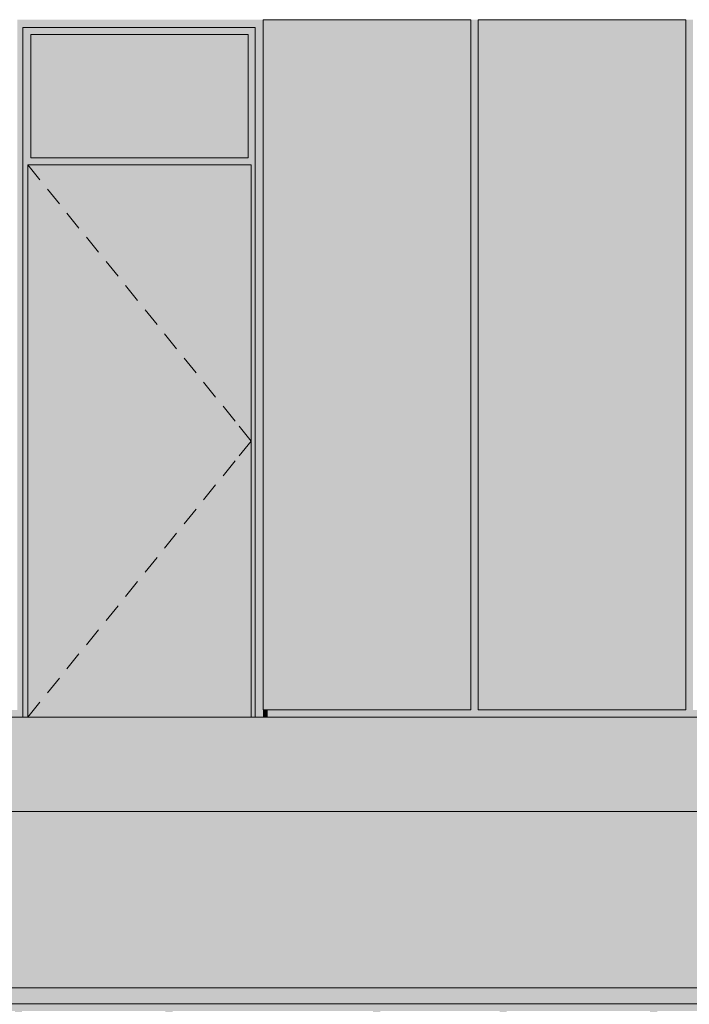
# Model space of a CAD drawing. Units: millimetres. Extents: x -352 to 128318, y 2950 to 10035.
# Drawn here: x 72558 to 75363, y 5897 to 10020 of the extents above; entities that cross this region are included whole.
import ezdxf

# ---------------------------------------------------------------- set-up
doc = ezdxf.new("R2010")
doc.units = ezdxf.units.MM
doc.header["$MEASUREMENT"] = 0
for name, color, linetype in [('4_VAADE_6_!!! hidden', 7, 'Continuous'), ('4_VAADE_6_AR - SEINAD - siseseinad', 7, 'Continuous'), ('4_VAADE_6_SA - VIIMISTLUS - sein 3D', 7, 'Continuous')]:
    doc.layers.add(name, color=color, linetype=linetype)
for name, color, linetype, lineweight in [('4_VAADE_6_!!! hidden_Pen_No__1', 255, 'Continuous', 13), ('4_VAADE_6_AR - SEINAD - siseseinad_Pen_No__1', 255, 'Continuous', 13), ('4_VAADE_6_SA - VIIMISTLUS - sein 3D_Pen_No__1', 255, 'Continuous', 13)]:
    doc.layers.add(name, color=color, linetype=linetype, lineweight=lineweight)

msp = doc.modelspace()

# ---------------------------------------------------------------- hatches: boundary and pattern name
at = {"layer": '4_VAADE_6_!!! hidden', "linetype": 'Continuous', "lineweight": 0, "true_color": 0xd5d5d5}
for points in [[(69015.9, 7100), (69015.9, 6705), (78043, 6705), (78043, 7100)], [(69015.9, 5900), (77926.9, 5900), (77926.9, 5967), (69015.9, 5967)]]:
    msp.add_hatch(color=254, dxfattribs=at).paths.add_polyline_path(points)
at = {"layer": '4_VAADE_6_AR - SEINAD - siseseinad', "linetype": 'Continuous', "lineweight": 0, "true_color": 0x995e4d}
for points in [[(72547.8, 10009.8), (72570.7, 9987), (73544.7, 9987), (73577.7, 10020), (72547.8, 10020)], [(73577.7, 10020), (73544.7, 9987), (73544.7, 7100), (73594.7, 7100), (73594.7, 7130), (73577.8, 7130), (73577.8, 10020)], [(72520.7, 7130), (72520.7, 7100), (72570.7, 7100), (72570.7, 9987), (72547.8, 10009.8), (72547.8, 7130)], [(72570.7, 9987), (72570.7, 9958), (72604.7, 9958), (73515.7, 9958), (73544.7, 9958), (73544.7, 9987)], [(72604.7, 9958), (72570.7, 9958), (72570.7, 7100), (72592.7, 7100), (72592.7, 9412), (72604.7, 9412), (72604.7, 9442)], [(73515.7, 9412), (73527.7, 9412), (73527.7, 7100), (73544.7, 7100), (73544.7, 9958), (73515.7, 9958), (73515.7, 9442)], [(72604.7, 9412), (73515.7, 9412), (73515.7, 9442), (72604.7, 9442)], [(72592.7, 7100), (73527.7, 7100), (73527.7, 9412), (72592.7, 9412)]]:
    msp.add_hatch(color=25, dxfattribs=at).paths.add_polyline_path(points)
at = {"layer": '4_VAADE_6_AR - SEINAD - siseseinad', "linetype": 'Continuous', "lineweight": 0, "true_color": 0x000000}
for points in [[(72547.8, 10009.8), (72570.7, 9987), (73544.7, 9987), (73577.7, 10020), (72547.8, 10020)], [(73577.7, 10020), (73544.7, 9987), (73544.7, 7100), (73594.7, 7100), (73594.7, 7130), (73577.8, 7130), (73577.8, 10020)], [(74447.8, 7130), (73594.7, 7130), (73594.7, 7100), (77930, 7100), (77930, 7130), (77688.4, 7130), (77688.4, 10020), (77658.4, 10020), (77658.4, 7130), (77058.4, 7130), (77058.4, 10020), (77032.8, 10020), (77032.8, 7130), (76277.8, 7130), (76277.8, 10020), (76247.8, 10020), (76247.8, 7130), (75377.8, 7130), (75377.8, 10020), (75347.8, 10020), (75347.8, 7130), (74477.8, 7130), (74477.8, 10020), (74447.8, 10020)], [(72520.7, 7130), (72520.7, 7100), (72570.7, 7100), (72570.7, 9987), (72547.8, 10009.8), (72547.8, 7130)], [(72570.7, 9987), (72570.7, 9958), (72604.7, 9958), (73515.7, 9958), (73544.7, 9958), (73544.7, 9987)], [(72570.7, 9976), (73544.7, 9976), (73544.7, 9987), (72570.7, 9987)], [(72604.7, 9958), (72570.7, 9958), (72570.7, 7100), (72592.7, 7100), (72592.7, 9412), (72604.7, 9412), (72604.7, 9442)], [(73515.7, 9442), (73515.7, 9958), (72604.7, 9958), (72604.7, 9442)], [(72604.7, 9958), (72604.7, 9934.9), (73515.7, 9934.9), (73515.7, 9958)], [(73515.7, 9412), (73527.7, 9412), (73527.7, 7100), (73544.7, 7100), (73544.7, 9958), (73515.7, 9958), (73515.7, 9442)], [(72604.7, 9412), (73515.7, 9412), (73515.7, 9442), (72604.7, 9442)], [(72592.7, 7100), (73527.7, 7100), (73527.7, 9412), (72592.7, 9412)], [(73594.7, 7130), (73577.8, 7130), (73577.8, 7100), (73594.7, 7100)], [(74447.8, 7130), (73594.7, 7130), (73594.7, 7100), (74447.8, 7100)], [(74477.8, 7130), (74477.8, 7100), (75347.8, 7100), (75347.8, 7130)], [(77953, 6705), (71843, 6705), (71843, 5967), (77953, 5967)], [(77953, 6705), (71843, 6705), (71843, 6376.1), (77953, 6376.1)], [(71843, 5900), (71843, 5571.1), (71853.4, 5571.1), (71853.4, 5870), (72538.4, 5870), (72538.4, 5571.1), (72568.4, 5571.1), (72568.4, 5870), (73168.4, 5870), (73168.4, 5571.1), (73198.4, 5571.1), (73198.4, 5870), (74038.4, 5870), (74038.4, 5571.1), (74068.4, 5571.1), (74068.4, 5870), (74568.4, 5870), (74568.4, 5571.1), (74598.4, 5571.1), (74598.4, 5870), (75198.4, 5870), (75198.4, 5571.1), (75228.4, 5571.1), (75228.4, 5870), (75928.4, 5870), (75928.4, 5571.1), (75958.4, 5571.1), (75958.4, 5870), (76658.4, 5870), (76658.4, 5571.1), (76688.4, 5571.1), (76688.4, 5870), (77288.4, 5870), (77288.4, 5571.1), (77318.4, 5571.1), (77318.4, 5870), (78008.4, 5870), (78008.4, 5802), (78008.4, 5571.1), (78043, 5571.1), (78043, 5900), (77953, 5900), (77953, 5913), (77927.2, 5913), (77927.2, 5900)]]:
    msp.add_hatch(color=18, dxfattribs=at).paths.add_polyline_path(points)
at = {"layer": '4_VAADE_6_AR - SEINAD - siseseinad', "linetype": 'Continuous', "lineweight": 0, "true_color": 0x3c3c3c}
for points in [[(74447.8, 7130), (73594.7, 7130), (73594.7, 7100), (77930, 7100), (77930, 7130), (77688.4, 7130), (77688.4, 10020), (77658.4, 10020), (77658.4, 7130), (77058.4, 7130), (77058.4, 10020), (77032.8, 10020), (77032.8, 7130), (76277.8, 7130), (76277.8, 10020), (76247.8, 10020), (76247.8, 7130), (75377.8, 7130), (75377.8, 10020), (75347.8, 10020), (75347.8, 7130), (74477.8, 7130), (74477.8, 10020), (74447.8, 10020)], [(77953, 6705), (71843, 6705), (71843, 5967), (77953, 5967)]]:
    msp.add_hatch(color=250, dxfattribs=at).paths.add_polyline_path(points)
at = {"layer": '4_VAADE_6_AR - SEINAD - siseseinad', "linetype": 'Continuous', "lineweight": 0, "true_color": 0xf0f7f3}
msp.add_hatch(color=7, dxfattribs=at).paths.add_polyline_path([(73515.7, 9442), (73515.7, 9958), (72604.7, 9958), (72604.7, 9442)])
at = {"layer": '4_VAADE_6_AR - SEINAD - siseseinad', "linetype": 'Continuous', "lineweight": 0, "true_color": 0x3c3c3c}
h = msp.add_hatch(color=250, dxfattribs=at)
h.paths.add_polyline_path([(71843, 2950), (73142.8, 2950), (73142.8, 2980), (72568.4, 2980), (72568.4, 5870), (73168.4, 5870), (73168.4, 5287), (73198.4, 5287), (73198.4, 5870), (74038.4, 5870), (74038.4, 5287), (74068.4, 5287), (74068.4, 5870), (74568.4, 5870), (74568.4, 2980), (74116.8, 2980), (74116.8, 2950), (78043, 2950), (78043, 5900), (77953, 5900), (77953, 5913), (77927.2, 5913), (77927.2, 5900), (71843, 5900)])
h.paths.add_polyline_path([(71853.4, 2980), (71853.4, 5870), (72538.4, 5870), (72538.4, 2980)], flags=0)
h.paths.add_polyline_path([(75198.4, 2980), (74598.4, 2980), (74598.4, 5870), (75198.4, 5870)], flags=0)
h.paths.add_polyline_path([(75228.4, 5870), (75928.4, 5870), (75928.4, 2980), (75228.4, 2980)], flags=0)
h.paths.add_polyline_path([(75958.4, 5870), (76658.4, 5870), (76658.4, 2980), (75958.4, 2980)], flags=0)
h.paths.add_polyline_path([(77288.4, 2980), (76688.4, 2980), (76688.4, 5870), (77288.4, 5870)], flags=0)
h.paths.add_polyline_path([(77318.4, 2980), (77318.4, 5870), (78008.4, 5870), (78008.4, 5802), (78008.4, 2980)], flags=0)
at = {"layer": '4_VAADE_6_AR - SEINAD - siseseinad', "linetype": 'Continuous', "lineweight": 0, "true_color": 0x000000}
h = msp.add_hatch(color=18, dxfattribs=at)
h.paths.add_polyline_path([(71843, 2950), (73142.8, 2950), (73142.8, 2980), (72568.4, 2980), (72568.4, 5870), (73168.4, 5870), (73168.4, 5287), (73198.4, 5287), (73198.4, 5870), (74038.4, 5870), (74038.4, 5287), (74068.4, 5287), (74068.4, 5870), (74568.4, 5870), (74568.4, 2980), (74116.8, 2980), (74116.8, 2950), (78043, 2950), (78043, 5900), (77953, 5900), (77953, 5913), (77927.2, 5913), (77927.2, 5900), (71843, 5900)])
h.paths.add_polyline_path([(71853.4, 2980), (71853.4, 5870), (72538.4, 5870), (72538.4, 2980)], flags=0)
h.paths.add_polyline_path([(75198.4, 2980), (74598.4, 2980), (74598.4, 5870), (75198.4, 5870)], flags=0)
h.paths.add_polyline_path([(75228.4, 5870), (75928.4, 5870), (75928.4, 2980), (75228.4, 2980)], flags=0)
h.paths.add_polyline_path([(75958.4, 5870), (76658.4, 5870), (76658.4, 2980), (75958.4, 2980)], flags=0)
h.paths.add_polyline_path([(77288.4, 2980), (76688.4, 2980), (76688.4, 5870), (77288.4, 5870)], flags=0)
h.paths.add_polyline_path([(77318.4, 2980), (77318.4, 5870), (78008.4, 5870), (78008.4, 5802), (78008.4, 2980)], flags=0)
at = {"layer": '4_VAADE_6_SA - VIIMISTLUS - sein 3D', "linetype": 'Continuous', "lineweight": 0, "true_color": 0x995e4d}
for points in [[(73577.8, 10020), (73577.8, 7130), (73656, 7130), (73656, 10020)], [(73745.6, 10020), (73656, 10020), (73656, 7130), (73745.6, 7130)], [(73839.6, 10020), (73745.6, 10020), (73745.6, 7130), (73839.6, 7130)], [(73936.5, 10020), (73839.6, 10020), (73839.6, 7130), (73936.5, 7130)], [(74034.6, 10020), (73936.5, 10020), (73936.5, 7130), (74034.6, 7130)], [(74132.3, 10020), (74034.6, 10020), (74034.6, 7130), (74132.3, 7130)], [(74228, 10020), (74132.3, 10020), (74132.3, 7130), (74228, 7130)], [(74320.3, 10020), (74228, 10020), (74228, 7130), (74320.3, 7130)], [(74320.3, 10020), (74320.3, 7130), (74407.5, 7130), (74407.5, 10020)], [(74407.5, 10020), (74407.5, 7130), (74447.8, 7130), (74447.8, 10020)], [(74556, 10020), (74477.8, 10020), (74477.8, 7130), (74556, 7130)], [(74645.6, 10020), (74556, 10020), (74556, 7130), (74645.6, 7130)], [(74645.6, 10020), (74645.6, 7130), (74739.6, 7130), (74739.6, 10020)], [(74836.5, 10020), (74739.6, 10020), (74739.6, 7130), (74836.5, 7130)], [(74934.6, 10020), (74836.5, 10020), (74836.5, 7130), (74934.6, 7130)], [(75032.3, 10020), (74934.6, 10020), (74934.6, 7130), (75032.3, 7130)], [(75128, 10020), (75032.3, 10020), (75032.3, 7130), (75128, 7130)], [(75220.3, 10020), (75128, 10020), (75128, 7130), (75220.3, 7130)], [(75307.5, 10020), (75220.3, 10020), (75220.3, 7130), (75307.5, 7130)], [(75307.5, 10020), (75307.5, 7130), (75347.8, 7130), (75347.8, 10020)]]:
    msp.add_hatch(color=25, dxfattribs=at).paths.add_polyline_path(points)
at = {"layer": '4_VAADE_6_SA - VIIMISTLUS - sein 3D', "linetype": 'Continuous', "lineweight": 0, "true_color": 0x000000}
for points in [[(73577.8, 10020), (73577.8, 7130), (73656, 7130), (73656, 10020)], [(73745.6, 10020), (73656, 10020), (73656, 7130), (73745.6, 7130)], [(73839.6, 10020), (73745.6, 10020), (73745.6, 7130), (73839.6, 7130)], [(73936.5, 10020), (73839.6, 10020), (73839.6, 7130), (73936.5, 7130)], [(74034.6, 10020), (73936.5, 10020), (73936.5, 7130), (74034.6, 7130)], [(74132.3, 10020), (74034.6, 10020), (74034.6, 7130), (74132.3, 7130)], [(74228, 10020), (74132.3, 10020), (74132.3, 7130), (74228, 7130)], [(74320.3, 10020), (74228, 10020), (74228, 7130), (74320.3, 7130)], [(74320.3, 10020), (74320.3, 7130), (74407.5, 7130), (74407.5, 10020)], [(74407.5, 10020), (74407.5, 7130), (74447.8, 7130), (74447.8, 10020)], [(74556, 10020), (74477.8, 10020), (74477.8, 7130), (74556, 7130)], [(74645.6, 10020), (74556, 10020), (74556, 7130), (74645.6, 7130)], [(74645.6, 10020), (74645.6, 7130), (74739.6, 7130), (74739.6, 10020)], [(74836.5, 10020), (74739.6, 10020), (74739.6, 7130), (74836.5, 7130)], [(74934.6, 10020), (74836.5, 10020), (74836.5, 7130), (74934.6, 7130)], [(75032.3, 10020), (74934.6, 10020), (74934.6, 7130), (75032.3, 7130)], [(75128, 10020), (75032.3, 10020), (75032.3, 7130), (75128, 7130)], [(75220.3, 10020), (75128, 10020), (75128, 7130), (75220.3, 7130)], [(75307.5, 10020), (75220.3, 10020), (75220.3, 7130), (75307.5, 7130)], [(75307.5, 10020), (75307.5, 7130), (75347.8, 7130), (75347.8, 10020)]]:
    msp.add_hatch(color=18, dxfattribs=at).paths.add_polyline_path(points)

# ---------------------------------------------------------------- linework, layer by layer
at = {"layer": '4_VAADE_6_!!! hidden_Pen_No__1', "color": 255, "linetype": 'Continuous', "lineweight": 13}
for p, q in [((69015.9, 7100), (77930, 7100)), ((77953, 6705), (69015.9, 6705)), ((69015.9, 5967), (77926.9, 5967)), ((77926.9, 5900), (69015.9, 5900))]:
    msp.add_line(p, q, dxfattribs=at)
at = {"layer": '4_VAADE_6_AR - SEINAD - siseseinad_Pen_No__1', "color": 255, "linetype": 'Continuous', "lineweight": 13}
for p, q in [((72570.7, 9987), (72570.7, 7100)), ((73544.7, 9987), (72570.7, 9987)), ((73544.7, 7100), (73544.7, 9987)), ((72604.7, 9958), (72604.7, 9442)), ((73515.7, 9958), (72604.7, 9958)), ((73515.7, 9442), (73515.7, 9958)), ((72604.7, 9442), (73515.7, 9442)), ((72592.7, 9412), (72643, 9349.8)), ((73527.7, 9412), (72592.7, 9412)), ((72592.7, 9412), (72592.7, 7100)), ((73527.7, 7100), (73527.7, 9412)), ((72674.4, 9310.9), (72724.7, 9248.7)), ((72756.2, 9209.8), (72806.5, 9147.6)), ((72837.9, 9108.8), (72888.2, 9046.6)), ((72919.7, 9007.7), (72970, 8945.5)), ((73001.4, 8906.6), (73051.7, 8844.4)), ((73083.2, 8805.5), (73133.5, 8743.3)), ((73164.9, 8704.5), (73215.2, 8642.3)), ((73246.7, 8603.4), (73297, 8541.2)), ((73328.4, 8502.3), (73378.7, 8440.1)), ((73410.2, 8401.2), (73460.5, 8339)), ((73477.3, 8318.2), (73527.7, 8256)), ((73477.3, 8193.8), (73527.7, 8256)), ((73410.2, 8110.8), (73460.5, 8173)), ((73328.4, 8009.7), (73378.7, 8071.9)), ((73246.7, 7908.6), (73297, 7970.8)), ((73164.9, 7807.5), (73215.2, 7869.7)), ((73083.2, 7706.5), (73133.5, 7768.7)), ((73001.4, 7605.4), (73051.7, 7667.6)), ((72919.7, 7504.3), (72970, 7566.5)), ((72837.9, 7403.2), (72888.2, 7465.4)), ((72756.2, 7302.2), (72806.5, 7364.4)), ((72674.4, 7201.1), (72724.7, 7263.3)), ((72592.7, 7100), (72643, 7162.2)), ((73594.7, 7130), (73594.7, 7100))]:
    msp.add_line(p, q, dxfattribs=at)
at = {"layer": '4_VAADE_6_SA - VIIMISTLUS - sein 3D_Pen_No__1', "color": 255, "linetype": 'Continuous', "lineweight": 13}
for p, q in [((73577.8, 10020), (73656, 10020)), ((73577.8, 10020), (73577.8, 7130)), ((73656, 10020), (73745.6, 10020)), ((73745.6, 10020), (73839.6, 10020)), ((73839.6, 10020), (73936.5, 10020)), ((73936.5, 10020), (74034.6, 10020)), ((74034.6, 10020), (74132.3, 10020)), ((74132.3, 10020), (74228, 10020)), ((74228, 10020), (74320.3, 10020)), ((74320.3, 10020), (74407.5, 10020)), ((74407.5, 10020), (74447.8, 10020)), ((74447.8, 10020), (74447.8, 7130)), ((74477.8, 10020), (74556, 10020)), ((74477.8, 10020), (74477.8, 7130)), ((74556, 10020), (74645.6, 10020)), ((74645.6, 10020), (74739.6, 10020)), ((74739.6, 10020), (74836.5, 10020)), ((74836.5, 10020), (74934.6, 10020)), ((74934.6, 10020), (75032.3, 10020)), ((75032.3, 10020), (75128, 10020)), ((75128, 10020), (75220.3, 10020)), ((75220.3, 10020), (75307.5, 10020)), ((75307.5, 10020), (75347.8, 10020)), ((75347.8, 10020), (75347.8, 7130)), ((73577.8, 7130), (73656, 7130)), ((73656, 7130), (73745.6, 7130)), ((73745.6, 7130), (73839.6, 7130)), ((73839.6, 7130), (73936.5, 7130)), ((73936.5, 7130), (74034.6, 7130)), ((74034.6, 7130), (74132.3, 7130)), ((74132.3, 7130), (74228, 7130)), ((74228, 7130), (74320.3, 7130)), ((74320.3, 7130), (74407.5, 7130)), ((74407.5, 7130), (74447.8, 7130)), ((74477.8, 7130), (74556, 7130)), ((74556, 7130), (74645.6, 7130)), ((74645.6, 7130), (74739.6, 7130)), ((74739.6, 7130), (74836.5, 7130)), ((74836.5, 7130), (74934.6, 7130)), ((74934.6, 7130), (75032.3, 7130)), ((75032.3, 7130), (75128, 7130)), ((75128, 7130), (75220.3, 7130)), ((75220.3, 7130), (75307.5, 7130)), ((75307.5, 7130), (75347.8, 7130))]:
    msp.add_line(p, q, dxfattribs=at)

doc.saveas('drawing.dxf')
